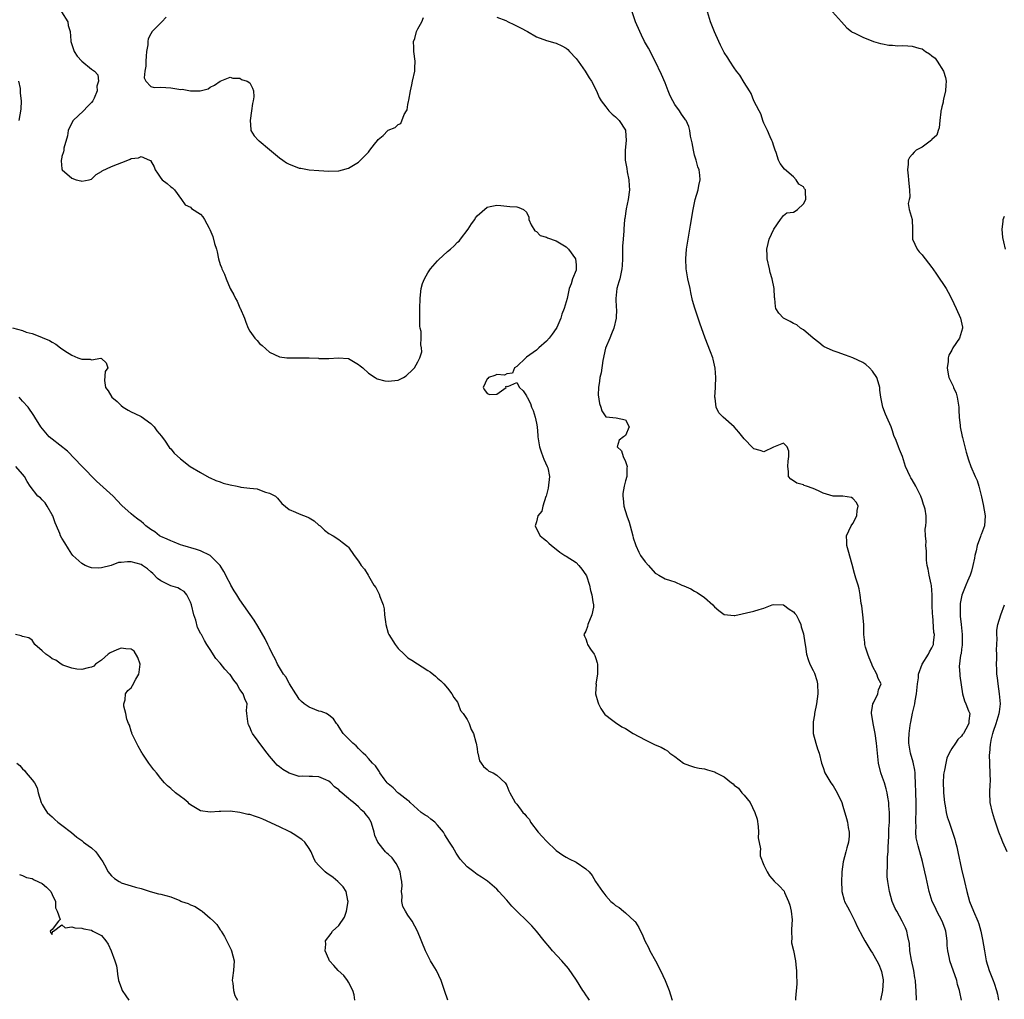
# Model space of a CAD drawing. Units: inches. Extents: x 2670693 to 2673000, y 1545000 to 1548000.
# Drawn here: x 2671764 to 2671964, y 1546671 to 1546869 of the extents above; entities that cross this region are included whole.
import ezdxf

# ---------------------------------------------------------------- set-up
doc = ezdxf.new("R2010")
doc.units = ezdxf.units.IN
doc.header["$MEASUREMENT"] = 0
doc.layers.add('LD26701545_2ft', color=253, linetype='Continuous')

msp = doc.modelspace()

# ---------------------------------------------------------------- linework, layer by layer
at = {"layer": 'LD26701545_2ft'}
for points, elevation in [([(2671772.88, 1546871), (2671774.17, 1546869), (2671774.27, 1546868.27), (2671774.66, 1546867), (2671774.83, 1546865.17), (2671774.83, 1546865), (2671775.49, 1546863), (2671776.05, 1546862.05), (2671777.02, 1546861.02), (2671779, 1546859.41), (2671779.59, 1546859), (2671780.24, 1546858.24), (2671780.43, 1546857), (2671780.06, 1546855.94), (2671780.12, 1546855), (2671779.52, 1546853.52), (2671779.26, 1546853), (2671779, 1546852.63), (2671778.17, 1546851.83), (2671777.39, 1546851), (2671775.27, 1546849), (2671775, 1546848.55), (2671774.28, 1546847), (2671774.1, 1546845.9), (2671773.41, 1546843.41), (2671773.36, 1546843), (2671773.34, 1546842.66), (2671773, 1546841.7), (2671772.89, 1546841.11), (2671772.85, 1546841), (2671772.84, 1546840.84), (2671773, 1546839.25), (2671773.05, 1546839), (2671775, 1546837.32), (2671775.88, 1546837), (2671776.79, 1546836.79), (2671777, 1546836.71), (2671778.5, 1546837), (2671779, 1546837.14), (2671779.9, 1546838.1), (2671781, 1546838.67), (2671781.17, 1546838.83), (2671783, 1546839.74), (2671786.36, 1546841), (2671786.81, 1546841.19), (2671787, 1546841.3), (2671788.51, 1546841.49), (2671789, 1546841.7), (2671790.71, 1546841), (2671790.89, 1546840.89), (2671791.64, 1546839.64), (2671791.84, 1546839), (2671792.35, 1546838.35), (2671793, 1546837.32), (2671793.31, 1546837), (2671794.29, 1546836.29), (2671795, 1546835.6), (2671795.39, 1546835.39), (2671795.77, 1546835), (2671797.17, 1546833), (2671797.94, 1546831.94), (2671799, 1546831.48), (2671799.23, 1546831.23), (2671801, 1546830.08), (2671801.49, 1546829.49), (2671801.85, 1546829), (2671802.79, 1546827.21), (2671802.95, 1546826.95), (2671803.56, 1546825.56), (2671803.89, 1546824.11), (2671804.28, 1546823), (2671804.43, 1546822.43), (2671804.7, 1546821), (2671805, 1546819.89), (2671805.25, 1546819.25), (2671805.33, 1546819), (2671805.91, 1546817.91), (2671806.22, 1546817), (2671807, 1546815.02), (2671807.77, 1546813.77), (2671808.12, 1546813), (2671808.44, 1546812.44), (2671809, 1546811.09), (2671809.04, 1546811.04), (2671809.95, 1546809), (2671810.21, 1546808.21), (2671810.7, 1546807), (2671811, 1546806.41), (2671812.03, 1546805), (2671812.49, 1546804.49), (2671813, 1546803.86), (2671813.48, 1546803.48), (2671815, 1546802.17), (2671817, 1546801.21), (2671818.53, 1546801), (2671818.96, 1546800.96), (2671823, 1546800.96), (2671824.89, 1546800.89), (2671825, 1546800.88), (2671826.88, 1546800.88), (2671827, 1546800.85), (2671828.97, 1546800.97), (2671830.88, 1546800.88), (2671831, 1546800.83), (2671833, 1546799.66), (2671833.36, 1546799.36), (2671833.9, 1546799), (2671835, 1546797.86), (2671836.38, 1546797), (2671836.77, 1546796.77), (2671838.35, 1546796.35), (2671839, 1546796.27), (2671839.69, 1546796.31), (2671841, 1546796.5), (2671842.08, 1546797), (2671842.64, 1546797.36), (2671843, 1546797.66), (2671843.68, 1546798.32), (2671844.3, 1546799), (2671845, 1546800.18), (2671845.41, 1546801), (2671845.78, 1546802.22), (2671845.77, 1546803), (2671845.6, 1546803.6), (2671845.67, 1546805), (2671845.65, 1546806.35), (2671845.49, 1546807), (2671845.41, 1546807.41), (2671845.41, 1546809), (2671845.42, 1546810.58), (2671845.4, 1546811), (2671845.45, 1546813), (2671845.6, 1546814.4), (2671845.69, 1546815), (2671845.97, 1546816.03), (2671846.32, 1546817), (2671847, 1546818.2), (2671847.54, 1546819), (2671849, 1546820.62), (2671849.19, 1546820.81), (2671851, 1546822.52), (2671851.61, 1546823), (2671852.32, 1546823.68), (2671853, 1546824.38), (2671853.37, 1546824.63), (2671853.66, 1546825), (2671855.15, 1546827), (2671855.87, 1546828.13), (2671856.51, 1546829), (2671856.69, 1546829.31), (2671857, 1546829.74), (2671859, 1546831.46), (2671859.61, 1546831.61), (2671861, 1546831.85), (2671861.81, 1546831.81), (2671863, 1546831.69), (2671863.61, 1546831.61), (2671865, 1546831.53), (2671865.42, 1546831.42), (2671866.37, 1546831), (2671867, 1546830.49), (2671867.44, 1546829.44), (2671867.44, 1546829), (2671867.93, 1546827.93), (2671868.69, 1546826.69), (2671869, 1546826.57), (2671869.77, 1546825.77), (2671871, 1546825.41), (2671871.25, 1546825.25), (2671873, 1546824.64), (2671875, 1546823.47), (2671875.47, 1546823), (2671876.86, 1546821), (2671877, 1546819.78), (2671877.06, 1546819), (2671877, 1546818.74), (2671876.32, 1546817), (2671876.02, 1546815.98), (2671875.59, 1546815), (2671875.2, 1546813), (2671874.63, 1546811), (2671874.14, 1546809.86), (2671873.93, 1546809), (2671873.11, 1546807.11), (2671873, 1546806.9), (2671872.2, 1546805.8), (2671871.58, 1546805), (2671871, 1546804.34), (2671869.49, 1546803), (2671869, 1546802.52), (2671867, 1546801.1), (2671866.82, 1546801), (2671865, 1546799.22), (2671864.52, 1546799), (2671864.12, 1546797.88), (2671863, 1546797.74), (2671862.51, 1546797.49), (2671861, 1546797.59), (2671860.58, 1546797.42), (2671859.27, 1546797), (2671859.17, 1546796.83), (2671859, 1546796.76), (2671858.21, 1546795), (2671858.49, 1546794.49), (2671859, 1546793.77), (2671859.59, 1546793.59), (2671861, 1546793.64), (2671862.88, 1546795), (2671862.79, 1546795.21), (2671863, 1546795.26), (2671863.2, 1546795.2), (2671865, 1546796), (2671865.57, 1546795), (2671866.34, 1546794.34), (2671867, 1546793.28), (2671867.08, 1546793.08), (2671867.09, 1546793), (2671867.77, 1546791.77), (2671867.96, 1546791), (2671868.31, 1546790.31), (2671868.71, 1546789), (2671869, 1546787.78), (2671869.14, 1546787), (2671869.29, 1546785.29), (2671869.3, 1546785), (2671869.6, 1546783), (2671869.95, 1546781.95), (2671870.31, 1546781), (2671870.47, 1546780.47), (2671871.19, 1546779), (2671871.27, 1546778.73), (2671871.63, 1546777), (2671871.35, 1546774.65), (2671870.97, 1546773.03), (2671870.92, 1546772.92), (2671870.3, 1546771), (2671870.06, 1546769.94), (2671869.27, 1546769), (2671869, 1546767.8), (2671868.72, 1546767), (2671868.79, 1546766.79), (2671869.75, 1546765), (2671870.42, 1546764.42), (2671871, 1546763.97), (2671871.48, 1546763.48), (2671872.01, 1546763), (2671873, 1546762.29), (2671873.7, 1546761.7), (2671874.75, 1546761), (2671875, 1546760.88), (2671877, 1546759.56), (2671877.55, 1546759), (2671878.2, 1546758.2), (2671879, 1546757.09), (2671879.1, 1546756.9), (2671879.72, 1546755), (2671879.9, 1546753.9), (2671880.22, 1546753), (2671880.38, 1546751.62), (2671880.55, 1546751), (2671880.55, 1546750.55), (2671880.21, 1546749), (2671879.42, 1546747), (2671879.35, 1546746.65), (2671879, 1546745.68), (2671878.61, 1546745), (2671878.69, 1546744.69), (2671879, 1546744.13), (2671879.25, 1546743.25), (2671879.34, 1546743), (2671879.95, 1546742.05), (2671880.68, 1546741), (2671880.78, 1546740.78), (2671881, 1546740.17), (2671881.28, 1546739.28), (2671881.34, 1546739), (2671881.32, 1546737.32), (2671881.35, 1546737), (2671881.04, 1546735.04), (2671881.05, 1546734.95), (2671880.97, 1546733), (2671881.4, 1546731.4), (2671881.54, 1546731), (2671882.03, 1546730.03), (2671882.84, 1546728.84), (2671883, 1546728.69), (2671884.17, 1546727.83), (2671885, 1546727.18), (2671886.29, 1546726.29), (2671887, 1546725.99), (2671888.57, 1546725), (2671891, 1546723.67), (2671892.34, 1546723), (2671893, 1546722.7), (2671894.23, 1546722.23), (2671895, 1546721.71), (2671895.49, 1546721.49), (2671896.01, 1546721), (2671897, 1546720.34), (2671898.75, 1546719), (2671899, 1546718.86), (2671900.38, 1546718.38), (2671901, 1546718.18), (2671901.93, 1546717.93), (2671903, 1546717.79), (2671903.6, 1546717.6), (2671905, 1546717.21), (2671905.15, 1546717.15), (2671905.38, 1546717), (2671907, 1546716.21), (2671908.45, 1546715), (2671908.78, 1546714.78), (2671909, 1546714.55), (2671909.88, 1546713.88), (2671910.51, 1546713), (2671911, 1546712.49), (2671912.21, 1546711), (2671913.17, 1546709), (2671913.62, 1546707.62), (2671913.85, 1546706.15), (2671913.94, 1546705), (2671913.88, 1546703.88), (2671914.34, 1546701.66), (2671914.24, 1546701), (2671914.24, 1546700.24), (2671915, 1546698.31), (2671915.67, 1546697), (2671916.15, 1546696.15), (2671917.08, 1546695.08), (2671918.12, 1546694.12), (2671919.09, 1546693.09), (2671919.17, 1546692.83), (2671919.98, 1546691), (2671920.23, 1546690.23), (2671920.53, 1546689), (2671920.71, 1546687.29), (2671920.72, 1546687), (2671920.65, 1546686.65), (2671920.57, 1546685), (2671920.63, 1546683.37), (2671920.57, 1546683), (2671920.6, 1546682.6), (2671921, 1546681.08), (2671921.39, 1546679), (2671921.51, 1546677.51), (2671921.63, 1546677), (2671921.63, 1546675.64), (2671921.69, 1546675), (2671921.67, 1546674.33), (2671921.42, 1546671.42), (2671921.41, 1546671)], 8484), ([(2671945.9, 1546671), (2671945.79, 1546673), (2671945.72, 1546673.72), (2671945.68, 1546675), (2671945.55, 1546675.55), (2671945.34, 1546677), (2671944.86, 1546679.14), (2671944.56, 1546681), (2671944.47, 1546682.47), (2671944.11, 1546683.89), (2671943.91, 1546685), (2671943.62, 1546685.62), (2671943, 1546687), (2671941.87, 1546689), (2671941.57, 1546689.57), (2671940.95, 1546691), (2671940.39, 1546693), (2671940.06, 1546695), (2671939.96, 1546695.96), (2671939.92, 1546697), (2671940.03, 1546697.97), (2671940, 1546699), (2671939.99, 1546699.99), (2671940.14, 1546701), (2671940.14, 1546702.14), (2671940.22, 1546703), (2671940.28, 1546704.28), (2671940.3, 1546705), (2671940.29, 1546705.71), (2671940.39, 1546707), (2671940.42, 1546708.42), (2671940.4, 1546709), (2671940.31, 1546710.31), (2671940.25, 1546711), (2671940.09, 1546712.09), (2671939.93, 1546713), (2671939.76, 1546713.76), (2671939.37, 1546715), (2671939, 1546716.1), (2671938.64, 1546717), (2671938.17, 1546719), (2671937.97, 1546721), (2671937.79, 1546723), (2671937.52, 1546725), (2671937.12, 1546727), (2671937, 1546727.88), (2671936.8, 1546729), (2671936.8, 1546729.2), (2671937, 1546730.52), (2671937.05, 1546730.95), (2671937.17, 1546731.17), (2671938.05, 1546733), (2671938.22, 1546733.78), (2671938.74, 1546735), (2671938.1, 1546736.1), (2671937.86, 1546737), (2671937, 1546738.57), (2671936.81, 1546739), (2671936.27, 1546740.27), (2671936, 1546741), (2671935.53, 1546742.47), (2671935.41, 1546743), (2671935.42, 1546743.42), (2671935.21, 1546745), (2671935.23, 1546745.23), (2671935.24, 1546747), (2671935.05, 1546749), (2671934.79, 1546750.79), (2671934.7, 1546751.3), (2671934.49, 1546753), (2671934.28, 1546754.28), (2671934.06, 1546755), (2671933.62, 1546756.38), (2671933.36, 1546757.36), (2671932.85, 1546759.15), (2671932.08, 1546762.08), (2671931.81, 1546763), (2671931.75, 1546763.75), (2671931.71, 1546765), (2671932.63, 1546767), (2671933, 1546767.46), (2671933.8, 1546769), (2671933.9, 1546770.1), (2671934.07, 1546771), (2671933.75, 1546771.75), (2671933, 1546772.56), (2671932.7, 1546772.7), (2671931, 1546772.98), (2671929, 1546773.03), (2671927, 1546773.63), (2671926.06, 1546774.06), (2671925, 1546774.58), (2671923.63, 1546775), (2671923.17, 1546775.17), (2671923, 1546775.27), (2671921.64, 1546775.64), (2671921, 1546776.13), (2671920.45, 1546776.45), (2671919.97, 1546777), (2671920, 1546778), (2671919.82, 1546779), (2671919.94, 1546780.06), (2671920.07, 1546781), (2671920.08, 1546782.08), (2671919.7, 1546783), (2671919, 1546783.74), (2671916.94, 1546782.94), (2671915, 1546781.94), (2671914.25, 1546782.25), (2671913, 1546782.59), (2671912.79, 1546782.79), (2671911, 1546784.6), (2671909.92, 1546785.92), (2671909, 1546787.01), (2671906.77, 1546789), (2671905.87, 1546789.87), (2671905.38, 1546791), (2671905.14, 1546792.86), (2671905.1, 1546793), (2671905.21, 1546795), (2671905.2, 1546795.2), (2671905.26, 1546797), (2671905.12, 1546798.88), (2671904.75, 1546800.75), (2671904.68, 1546801), (2671904.23, 1546802.23), (2671903.13, 1546805), (2671902.02, 1546808.02), (2671901.01, 1546811.01), (2671900.58, 1546812.58), (2671900.2, 1546814.2), (2671900.06, 1546815), (2671899.63, 1546817), (2671899.3, 1546819), (2671899.21, 1546821), (2671899.37, 1546823), (2671899.66, 1546825), (2671900.17, 1546827.83), (2671900.7, 1546831), (2671901.13, 1546833), (2671901.72, 1546835), (2671901.87, 1546835.87), (2671902.09, 1546837), (2671902.02, 1546837.98), (2671901.9, 1546839), (2671901.66, 1546839.66), (2671901.3, 1546841), (2671901, 1546841.99), (2671900.74, 1546843), (2671900.48, 1546844.48), (2671900.16, 1546845.84), (2671900, 1546847), (2671899.79, 1546847.79), (2671899.25, 1546849), (2671899.16, 1546849.16), (2671899, 1546849.36), (2671898.33, 1546850.33), (2671897.9, 1546851), (2671897, 1546852.26), (2671896.58, 1546853), (2671896.03, 1546854.03), (2671895.62, 1546855), (2671895, 1546856.62), (2671894.31, 1546858.31), (2671893.01, 1546861.01), (2671891.63, 1546863.63), (2671890.88, 1546865), (2671890.27, 1546866.27), (2671889.88, 1546867), (2671889.06, 1546869), (2671888.39, 1546871)], 8480), ([(2671954.96, 1546671), (2671954.62, 1546672.62), (2671954.57, 1546673), (2671954.2, 1546674.2), (2671954.02, 1546675), (2671952.62, 1546679), (2671952.55, 1546679.45), (2671952.2, 1546681), (2671952.09, 1546682.09), (2671952.07, 1546683), (2671951.94, 1546684.06), (2671951.79, 1546685), (2671951.59, 1546685.59), (2671951.04, 1546687), (2671949.97, 1546689), (2671949.69, 1546689.69), (2671949.05, 1546691), (2671948.43, 1546693), (2671947.82, 1546695.82), (2671947.58, 1546697), (2671947.07, 1546699.07), (2671946.21, 1546702.21), (2671945.83, 1546703.83), (2671945.74, 1546705), (2671945.8, 1546706.2), (2671945.74, 1546707), (2671945.74, 1546707.74), (2671945.82, 1546709), (2671945.82, 1546711), (2671945.73, 1546713), (2671945.67, 1546715), (2671945.59, 1546716.41), (2671945.58, 1546717), (2671945.52, 1546717.52), (2671945.19, 1546719.19), (2671944.65, 1546721), (2671944.32, 1546723), (2671944.3, 1546723.7), (2671944.37, 1546725), (2671944.62, 1546726.62), (2671944.65, 1546727), (2671944.7, 1546727.3), (2671945.08, 1546729.08), (2671945.52, 1546731), (2671945.6, 1546731.6), (2671945.89, 1546733), (2671946.08, 1546735), (2671946.27, 1546736.27), (2671946.29, 1546737), (2671947.01, 1546739), (2671948.28, 1546741), (2671948.53, 1546741.47), (2671949, 1546742.32), (2671949.31, 1546743), (2671949.33, 1546743.33), (2671949.49, 1546745), (2671949.41, 1546745.4), (2671949.16, 1546748.84), (2671949.12, 1546749.12), (2671949.07, 1546751), (2671949.04, 1546753.04), (2671948.91, 1546754.91), (2671948.83, 1546755.17), (2671948.45, 1546757), (2671948.21, 1546758.21), (2671948.03, 1546759), (2671947.92, 1546760.08), (2671947.87, 1546761), (2671947.88, 1546761.88), (2671947.78, 1546763), (2671947.8, 1546763.8), (2671947.67, 1546765), (2671947.66, 1546766.34), (2671947.75, 1546767), (2671947.81, 1546767.81), (2671947.83, 1546769), (2671947.6, 1546770.4), (2671947.46, 1546771), (2671947.3, 1546771.3), (2671947, 1546772.23), (2671946.72, 1546773), (2671945.71, 1546775), (2671945, 1546776.32), (2671944.72, 1546776.72), (2671944.57, 1546777), (2671943.66, 1546779), (2671943.02, 1546781.02), (2671942.46, 1546782.46), (2671942.22, 1546783), (2671941.76, 1546784.24), (2671941.3, 1546785.3), (2671941, 1546786.19), (2671940.76, 1546787), (2671939.89, 1546789), (2671939.6, 1546789.6), (2671939.05, 1546791), (2671938.64, 1546793), (2671938.48, 1546794.48), (2671938.44, 1546795), (2671938.13, 1546796.13), (2671937.87, 1546797), (2671937, 1546798.26), (2671936.34, 1546799), (2671935.61, 1546799.61), (2671935, 1546800.04), (2671933, 1546801.02), (2671931.52, 1546801.52), (2671929.84, 1546802.16), (2671929, 1546802.43), (2671927.7, 1546803), (2671927.23, 1546803.23), (2671927, 1546803.37), (2671926.11, 1546804.11), (2671925, 1546804.96), (2671923, 1546806.65), (2671922.42, 1546807), (2671921.66, 1546807.66), (2671921, 1546807.97), (2671920.34, 1546808.34), (2671918.99, 1546809), (2671918.06, 1546810.06), (2671917.44, 1546811), (2671917.36, 1546811.36), (2671917.2, 1546813), (2671917.17, 1546813.17), (2671917.11, 1546815), (2671916.7, 1546817), (2671916.28, 1546818.28), (2671916.11, 1546819), (2671915.7, 1546821), (2671915.69, 1546821.69), (2671915.63, 1546823), (2671915.85, 1546824.15), (2671916.06, 1546825), (2671917, 1546827.05), (2671918.39, 1546829), (2671919, 1546829.8), (2671919.67, 1546830.33), (2671921, 1546830.47), (2671921.3, 1546830.7), (2671921.79, 1546831), (2671923, 1546832.18), (2671923.47, 1546833), (2671923.39, 1546834.61), (2671923.39, 1546835), (2671923.21, 1546835.21), (2671923, 1546835.57), (2671922.1, 1546836.1), (2671921.55, 1546837), (2671921, 1546837.59), (2671919.16, 1546839.16), (2671918.29, 1546840.29), (2671917.99, 1546841), (2671917.48, 1546842.52), (2671917.28, 1546843), (2671917.22, 1546843.22), (2671917, 1546843.79), (2671916.72, 1546844.72), (2671916.62, 1546845), (2671916.28, 1546845.72), (2671915.72, 1546847), (2671915, 1546848.46), (2671914.84, 1546848.84), (2671914.36, 1546850.36), (2671914.05, 1546851), (2671912.99, 1546853), (2671912.45, 1546854.45), (2671912.08, 1546855), (2671911, 1546856.7), (2671910.16, 1546858.16), (2671909.44, 1546859), (2671909, 1546859.65), (2671908.14, 1546861), (2671907.72, 1546861.72), (2671907, 1546862.79), (2671906.25, 1546864.25), (2671905.88, 1546865), (2671904.98, 1546866.98), (2671904.22, 1546869), (2671903.58, 1546871)], 8478), ([(2671928.91, 1546871), (2671930.68, 1546869), (2671931.79, 1546867.79), (2671932.75, 1546867), (2671932.89, 1546866.89), (2671933.27, 1546866.73), (2671935, 1546865.87), (2671937.21, 1546865), (2671938.59, 1546864.59), (2671939, 1546864.55), (2671940.27, 1546864.27), (2671941, 1546864.23), (2671942.13, 1546864.13), (2671943, 1546864.16), (2671944.11, 1546864.11), (2671945, 1546864.09), (2671946.32, 1546863.68), (2671947, 1546863.51), (2671947.72, 1546863), (2671948.52, 1546862.52), (2671949, 1546862.09), (2671949.62, 1546861.62), (2671950.05, 1546861), (2671951.35, 1546859), (2671951.73, 1546857.73), (2671951.88, 1546857), (2671951.84, 1546856.16), (2671951.74, 1546855), (2671951.31, 1546853.31), (2671951.27, 1546853), (2671951.26, 1546852.74), (2671951, 1546851.75), (2671950.88, 1546851.12), (2671950.83, 1546851), (2671950.77, 1546850.77), (2671950.6, 1546849), (2671950.49, 1546847.51), (2671950.28, 1546847), (2671949.97, 1546846.03), (2671949, 1546845.17), (2671948.94, 1546845.06), (2671947, 1546843.62), (2671945.8, 1546843), (2671945.4, 1546842.6), (2671945, 1546842.12), (2671944.48, 1546841.52), (2671944.17, 1546841), (2671944.17, 1546840.17), (2671944.05, 1546839), (2671944.18, 1546837.82), (2671944.29, 1546837), (2671944.3, 1546836.3), (2671944.45, 1546835), (2671944.51, 1546833.49), (2671944.36, 1546833), (2671944.19, 1546832.19), (2671944.42, 1546831), (2671945.01, 1546829.01), (2671945.04, 1546827), (2671945.1, 1546825), (2671945.98, 1546823), (2671946.44, 1546822.44), (2671947, 1546821.83), (2671947.37, 1546821.37), (2671947.63, 1546821), (2671949, 1546819.28), (2671949.17, 1546819), (2671949.93, 1546817.93), (2671951.85, 1546815), (2671952.25, 1546814.25), (2671952.97, 1546813), (2671953.92, 1546811), (2671954.79, 1546809), (2671955.18, 1546807.18), (2671955.2, 1546807), (2671955, 1546806.31), (2671954.57, 1546805), (2671953.22, 1546803), (2671953, 1546802.55), (2671952.44, 1546801.56), (2671952.31, 1546801), (2671952.26, 1546800.26), (2671952.08, 1546799), (2671952.29, 1546797.71), (2671952.44, 1546797), (2671953.27, 1546795.27), (2671953.34, 1546795), (2671953.87, 1546793.87), (2671954.09, 1546793), (2671954.24, 1546792.24), (2671954.41, 1546791), (2671954.42, 1546790.42), (2671954.54, 1546789), (2671954.72, 1546787.28), (2671954.74, 1546787), (2671955.09, 1546785.09), (2671955.15, 1546784.85), (2671955.93, 1546781.93), (2671956.37, 1546780.37), (2671956.89, 1546779), (2671957.76, 1546777), (2671958.15, 1546776.15), (2671958.48, 1546775), (2671959, 1546772.87), (2671959.34, 1546771.34), (2671959.79, 1546769), (2671959.63, 1546767), (2671959, 1546765.36), (2671958.89, 1546765.11), (2671958.82, 1546764.82), (2671958.13, 1546763), (2671957.92, 1546761.92), (2671957.68, 1546761), (2671957.58, 1546760.42), (2671957.28, 1546759), (2671957, 1546757.85), (2671956.72, 1546757), (2671956.22, 1546755.78), (2671955.87, 1546755), (2671955.03, 1546752.97), (2671954.73, 1546751.27), (2671954.71, 1546751), (2671954.73, 1546750.73), (2671954.69, 1546749), (2671954.74, 1546748.74), (2671954.9, 1546747), (2671955.12, 1546745), (2671955.12, 1546743.12), (2671955.14, 1546742.86), (2671955, 1546742.02), (2671954.89, 1546741.11), (2671954.81, 1546740.81), (2671954.54, 1546738.54), (2671954.63, 1546737), (2671954.63, 1546736.63), (2671955.17, 1546733), (2671955.61, 1546731.61), (2671955.87, 1546731), (2671956.43, 1546729.57), (2671956.64, 1546729), (2671956.49, 1546727.51), (2671956.46, 1546727), (2671955.88, 1546725.88), (2671955.37, 1546725), (2671955.21, 1546724.79), (2671955, 1546724.43), (2671954.25, 1546723.75), (2671953.74, 1546723), (2671953, 1546721.95), (2671952.47, 1546721), (2671952.02, 1546719.99), (2671951.78, 1546719), (2671951.57, 1546717.57), (2671951.43, 1546717), (2671951.37, 1546716.63), (2671951.29, 1546715), (2671951.33, 1546713.33), (2671951.32, 1546713), (2671951.51, 1546711), (2671951.66, 1546710.34), (2671951.88, 1546709), (2671952.11, 1546708.11), (2671952.47, 1546707), (2671953.17, 1546705), (2671953.61, 1546703.61), (2671953.78, 1546703), (2671954.02, 1546702.02), (2671954.25, 1546701), (2671955, 1546697.5), (2671955.57, 1546695), (2671956.04, 1546693), (2671956.62, 1546691), (2671957.4, 1546689), (2671958.26, 1546687), (2671958.46, 1546686.46), (2671958.91, 1546685), (2671959.26, 1546683.26), (2671959.61, 1546681), (2671959.97, 1546679), (2671960.55, 1546677), (2671961.37, 1546675), (2671961.56, 1546674.44), (2671962.09, 1546673), (2671962.25, 1546672.25), (2671962.44, 1546671)], 8476), ([(2671794.07, 1546869.93), (2671793.19, 1546869), (2671793, 1546868.76), (2671791.23, 1546867), (2671791, 1546866.58), (2671790.47, 1546865.53), (2671790.36, 1546865), (2671790.35, 1546864.35), (2671790.11, 1546863), (2671790.06, 1546862.06), (2671789.97, 1546861), (2671789.97, 1546860.03), (2671789.78, 1546859), (2671789.65, 1546857.65), (2671789.95, 1546857), (2671791, 1546855.93), (2671791.69, 1546855.69), (2671793, 1546855.73), (2671795, 1546855.6), (2671796.67, 1546855.33), (2671797, 1546855.32), (2671797.35, 1546855.35), (2671799, 1546855.01), (2671800.99, 1546855.01), (2671802.57, 1546855.43), (2671803, 1546855.73), (2671803.85, 1546856.15), (2671805, 1546856.99), (2671807, 1546857.79), (2671807.58, 1546857.58), (2671809, 1546857.57), (2671809.34, 1546857.34), (2671810.44, 1546857), (2671811, 1546856.61), (2671811.54, 1546855.54), (2671811.73, 1546855), (2671811.82, 1546853.82), (2671811.69, 1546853), (2671811.56, 1546852.44), (2671811.38, 1546851), (2671811.05, 1546849), (2671811.19, 1546847.19), (2671811.24, 1546847), (2671811.92, 1546845.92), (2671812.77, 1546845), (2671812.89, 1546844.89), (2671815, 1546843.15), (2671817, 1546841.46), (2671817.69, 1546841), (2671818.44, 1546840.44), (2671819, 1546840.17), (2671819.82, 1546839.82), (2671821, 1546839.4), (2671821.36, 1546839.36), (2671823, 1546839.03), (2671825, 1546838.88), (2671827, 1546838.76), (2671829, 1546838.83), (2671829.74, 1546839), (2671831, 1546839.35), (2671833, 1546840.61), (2671833.41, 1546841), (2671835, 1546842.6), (2671835.32, 1546843), (2671836.2, 1546844.2), (2671836.81, 1546845), (2671837, 1546845.19), (2671838, 1546846), (2671838.96, 1546847), (2671839, 1546847.03), (2671840.41, 1546847.59), (2671841, 1546848.23), (2671841.58, 1546848.42), (2671842.25, 1546850.25), (2671842.72, 1546851), (2671842.81, 1546851.19), (2671843, 1546852.28), (2671843.14, 1546852.86), (2671843.15, 1546853.15), (2671843.49, 1546855), (2671843.79, 1546856.21), (2671843.94, 1546857), (2671844.4, 1546859), (2671844.41, 1546859.59), (2671844.49, 1546861), (2671844.22, 1546863), (2671844.22, 1546863.78), (2671844.15, 1546865), (2671844.37, 1546865.63), (2671844.74, 1546867), (2671845, 1546867.55), (2671845.83, 1546869), (2671846.16, 1546869.84)], 8482), ([(2671861, 1546869.95), (2671862.77, 1546869.24), (2671863.3, 1546869), (2671864.44, 1546868.44), (2671865.76, 1546867.76), (2671867.16, 1546867), (2671869, 1546865.97), (2671871, 1546865.22), (2671872.72, 1546864.72), (2671873, 1546864.68), (2671874.1, 1546864.1), (2671875, 1546863.67), (2671875.35, 1546863.35), (2671875.69, 1546863), (2671877, 1546861.58), (2671877.43, 1546861), (2671878.84, 1546859), (2671879.67, 1546857.67), (2671880.12, 1546857), (2671881.12, 1546855), (2671881.66, 1546853.66), (2671882.1, 1546853), (2671883, 1546851.78), (2671883.67, 1546851), (2671884.33, 1546850.33), (2671885, 1546849.78), (2671885.36, 1546849.36), (2671885.72, 1546849), (2671887, 1546847.05), (2671887.03, 1546846.97), (2671887.15, 1546845), (2671886.92, 1546843), (2671886.95, 1546841), (2671887.28, 1546839.28), (2671887.35, 1546838.65), (2671887.69, 1546837), (2671887.78, 1546835.78), (2671887.8, 1546835), (2671887.57, 1546833), (2671887.17, 1546831.17), (2671886.84, 1546829.16), (2671886.79, 1546829), (2671886.65, 1546827), (2671886.67, 1546826.67), (2671886.53, 1546825), (2671886.39, 1546823.61), (2671886.37, 1546821), (2671886.34, 1546819.66), (2671886.29, 1546819), (2671885.83, 1546817), (2671885.63, 1546816.37), (2671885.27, 1546815), (2671885.06, 1546813), (2671885.13, 1546811.13), (2671885.17, 1546810.83), (2671885.14, 1546809), (2671884.68, 1546807), (2671884.18, 1546805.82), (2671883.81, 1546805), (2671882.97, 1546802.97), (2671882.45, 1546800.45), (2671882.06, 1546797.94), (2671881.83, 1546797), (2671881.76, 1546796.24), (2671881.53, 1546795), (2671881.49, 1546793.49), (2671881.72, 1546791.72), (2671882.04, 1546791), (2671882.25, 1546790.25), (2671883, 1546789.08), (2671883.04, 1546789.04), (2671883.79, 1546789), (2671885.15, 1546788.85), (2671887, 1546788.46), (2671887.75, 1546787), (2671887, 1546785.27), (2671886.62, 1546785), (2671885.7, 1546784.3), (2671885.35, 1546783), (2671886.18, 1546782.18), (2671886.52, 1546781), (2671887, 1546780.02), (2671887.34, 1546779), (2671887.27, 1546778.73), (2671887.25, 1546777), (2671887, 1546776.12), (2671886.74, 1546775), (2671886.47, 1546773.53), (2671886.44, 1546773), (2671886.53, 1546772.53), (2671886.65, 1546771), (2671887.26, 1546769), (2671887.75, 1546767.75), (2671887.94, 1546767), (2671888.52, 1546765), (2671888.58, 1546764.58), (2671889, 1546763.2), (2671889.07, 1546763), (2671889.68, 1546761.68), (2671890.06, 1546761), (2671891, 1546759.69), (2671891.67, 1546759), (2671893, 1546757.45), (2671893.3, 1546757.3), (2671893.77, 1546757), (2671895, 1546756.29), (2671896.09, 1546755.91), (2671897, 1546755.63), (2671898.4, 1546755), (2671898.84, 1546754.84), (2671900.23, 1546754.23), (2671901, 1546753.8), (2671901.53, 1546753.53), (2671903, 1546752.49), (2671904.66, 1546751), (2671905, 1546750.6), (2671905.88, 1546749.88), (2671907, 1546749.03), (2671909, 1546748.86), (2671909.14, 1546748.86), (2671913, 1546749.74), (2671914.06, 1546750.06), (2671915, 1546750.33), (2671916.69, 1546751), (2671917, 1546751.09), (2671919, 1546751.02), (2671920.13, 1546750.13), (2671921, 1546749.59), (2671921.28, 1546749.28), (2671921.55, 1546749), (2671922.1, 1546747.9), (2671922.48, 1546747), (2671922.56, 1546746.56), (2671923, 1546745.15), (2671923.29, 1546743.29), (2671923.42, 1546742.58), (2671923.65, 1546741), (2671923.95, 1546739.95), (2671924.28, 1546739), (2671925, 1546737.73), (2671925.21, 1546737.21), (2671925.69, 1546735.69), (2671925.84, 1546735), (2671925.92, 1546733), (2671925.64, 1546731), (2671925.24, 1546729), (2671925.22, 1546728.78), (2671925, 1546727.32), (2671924.94, 1546727), (2671924.98, 1546725), (2671925.5, 1546723), (2671925.84, 1546721.84), (2671926.19, 1546721), (2671926.68, 1546719), (2671927, 1546718.11), (2671927.34, 1546717), (2671928.58, 1546715), (2671929, 1546714.4), (2671929.86, 1546713), (2671930.76, 1546711), (2671931, 1546710.26), (2671931.74, 1546707.74), (2671931.91, 1546707), (2671932.04, 1546705.96), (2671932.24, 1546705), (2671932.23, 1546704.23), (2671932.09, 1546703), (2671931.81, 1546701.81), (2671931.57, 1546701), (2671931.06, 1546699), (2671930.8, 1546697), (2671930.77, 1546696.77), (2671930.71, 1546695), (2671930.8, 1546693.2), (2671930.79, 1546693), (2671931.23, 1546691.23), (2671931.31, 1546691), (2671931.9, 1546689.9), (2671932.36, 1546689), (2671933, 1546687.82), (2671933.41, 1546687), (2671933.9, 1546685.9), (2671935, 1546683.76), (2671935.42, 1546683), (2671936.02, 1546682.02), (2671936.66, 1546681), (2671937, 1546680.53), (2671937.82, 1546679), (2671938.25, 1546678.25), (2671938.75, 1546677), (2671938.81, 1546676.81), (2671939.12, 1546675.12), (2671939.13, 1546675), (2671938.99, 1546673), (2671938.59, 1546671)], 8482), ([(2671764.22, 1546857), (2671764.52, 1546855.48), (2671764.57, 1546855), (2671764.54, 1546854.54), (2671764.78, 1546853), (2671764.69, 1546851.31), (2671764.29, 1546849)], 8486), ([(2671963.87, 1546823), (2671963.52, 1546824.48), (2671963.36, 1546825.36), (2671963.23, 1546827), (2671963.41, 1546828.59), (2671963.43, 1546829), (2671963.66, 1546829.66)], 8474), ([(2671763, 1546807.04), (2671765, 1546806.54), (2671765.79, 1546806.21), (2671767, 1546805.92), (2671768.85, 1546805.15), (2671769, 1546805.11), (2671770.5, 1546804.5), (2671771, 1546804.14), (2671771.78, 1546803.78), (2671772.69, 1546803), (2671773.6, 1546802.4), (2671775, 1546801.52), (2671776.2, 1546801), (2671776.82, 1546800.82), (2671777, 1546800.72), (2671778.7, 1546800.7), (2671779, 1546800.59), (2671780.9, 1546800.9), (2671781, 1546800.86), (2671781.98, 1546799.98), (2671782.27, 1546799), (2671781.76, 1546798.24), (2671781.58, 1546796.42), (2671781.78, 1546795), (2671782.33, 1546794.33), (2671783.11, 1546793), (2671784.16, 1546792.16), (2671785, 1546791.34), (2671785.42, 1546791), (2671786.4, 1546790.4), (2671787, 1546790.07), (2671787.73, 1546789.73), (2671789, 1546789.11), (2671791, 1546787.67), (2671791.69, 1546787), (2671792.22, 1546786.22), (2671793.13, 1546785.13), (2671793.87, 1546784.13), (2671794.65, 1546783), (2671794.78, 1546782.78), (2671795, 1546782.59), (2671795.73, 1546781.73), (2671797, 1546780.57), (2671798.93, 1546779), (2671801, 1546777.79), (2671802.79, 1546776.79), (2671803, 1546776.72), (2671804.14, 1546776.14), (2671805, 1546775.9), (2671805.65, 1546775.65), (2671807, 1546775.31), (2671808.42, 1546775), (2671809, 1546774.89), (2671809.16, 1546774.84), (2671811, 1546774.61), (2671812.5, 1546774.5), (2671813, 1546774.26), (2671814.19, 1546773.81), (2671815, 1546773.63), (2671816.19, 1546773), (2671816.59, 1546772.59), (2671817.5, 1546771.5), (2671819, 1546770.27), (2671820.25, 1546769.75), (2671821, 1546769.4), (2671822.77, 1546768.77), (2671823, 1546768.62), (2671824.01, 1546768.01), (2671825, 1546767.16), (2671825.22, 1546767), (2671826.15, 1546766.15), (2671827, 1546765.44), (2671827.9, 1546765), (2671829, 1546764.26), (2671829.7, 1546763.7), (2671830.84, 1546762.84), (2671831, 1546762.67), (2671832.12, 1546761), (2671833, 1546759.83), (2671833.51, 1546759), (2671834.22, 1546758.22), (2671834.92, 1546757), (2671835, 1546756.91), (2671836.09, 1546755), (2671836.51, 1546754.51), (2671837.16, 1546753.16), (2671837.3, 1546752.7), (2671837.96, 1546751), (2671838.17, 1546750.17), (2671838.28, 1546749), (2671838.44, 1546747.56), (2671838.53, 1546747), (2671839, 1546745.3), (2671839.12, 1546745), (2671840.41, 1546743), (2671841, 1546742.17), (2671842.25, 1546741), (2671842.62, 1546740.62), (2671843, 1546740.29), (2671843.78, 1546739.78), (2671847, 1546737.74), (2671847.46, 1546737.46), (2671848.58, 1546736.58), (2671849, 1546736.14), (2671849.63, 1546735.63), (2671850.23, 1546735), (2671851, 1546734.13), (2671851.88, 1546733), (2671852.28, 1546732.28), (2671853, 1546731.3), (2671853.15, 1546731), (2671853.66, 1546729.66), (2671854.17, 1546729), (2671855, 1546727.82), (2671855.24, 1546727.24), (2671855.39, 1546727), (2671855.79, 1546725.79), (2671856.23, 1546725), (2671856.76, 1546723.24), (2671856.82, 1546723), (2671857, 1546721.92), (2671857.1, 1546721.1), (2671857.13, 1546721), (2671857.46, 1546719.46), (2671857.81, 1546719), (2671858.3, 1546718.3), (2671859, 1546717.68), (2671859.38, 1546717.38), (2671860.27, 1546717), (2671861, 1546716.54), (2671862.68, 1546715), (2671862.82, 1546714.82), (2671863, 1546714.47), (2671863.39, 1546713.39), (2671863.61, 1546713), (2671864.28, 1546711.72), (2671864.68, 1546711), (2671865, 1546710.67), (2671866.24, 1546709), (2671866.66, 1546708.66), (2671867, 1546708.18), (2671867.56, 1546707.56), (2671867.81, 1546707), (2671869.32, 1546705), (2671870.16, 1546704.16), (2671871, 1546703.18), (2671873, 1546701.31), (2671874.36, 1546700.36), (2671875, 1546699.95), (2671875.63, 1546699.63), (2671877, 1546698.97), (2671879, 1546697.61), (2671879.63, 1546697), (2671880.24, 1546696.24), (2671880.97, 1546695), (2671882.34, 1546693), (2671882.64, 1546692.64), (2671883, 1546692.12), (2671884.05, 1546691), (2671884.58, 1546690.58), (2671885, 1546690.16), (2671885.76, 1546689.76), (2671886.57, 1546689), (2671887, 1546688.69), (2671888.86, 1546687), (2671888.93, 1546686.93), (2671889, 1546686.79), (2671889.73, 1546685.73), (2671890.02, 1546685), (2671890.36, 1546684.36), (2671890.92, 1546683), (2671891.65, 1546681.65), (2671891.96, 1546681), (2671893.08, 1546679), (2671894.09, 1546677), (2671895.01, 1546675.01), (2671895.85, 1546673), (2671896.08, 1546672.08), (2671896.43, 1546671)], 8486), ([(2671879.72, 1546671), (2671879.45, 1546671.45), (2671879, 1546672.11), (2671878.62, 1546672.62), (2671878.4, 1546673), (2671877.08, 1546675.08), (2671875.45, 1546677.45), (2671874.13, 1546679), (2671872.27, 1546681), (2671871.68, 1546681.68), (2671870.56, 1546683), (2671868.99, 1546684.99), (2671868.07, 1546686.07), (2671867.14, 1546687), (2671865.03, 1546689.03), (2671864.04, 1546690.04), (2671863, 1546691.28), (2671861.37, 1546693), (2671861, 1546693.44), (2671859.09, 1546695.09), (2671857.91, 1546695.91), (2671857, 1546696.46), (2671856.33, 1546697), (2671855, 1546698), (2671853.56, 1546699.56), (2671853, 1546700.34), (2671852.73, 1546700.73), (2671852.05, 1546701.95), (2671851.43, 1546703), (2671850.49, 1546704.49), (2671850.2, 1546705), (2671849, 1546706.41), (2671848.41, 1546707), (2671847.65, 1546707.65), (2671847, 1546708.15), (2671846.47, 1546708.47), (2671845.69, 1546709), (2671843.45, 1546711), (2671843.25, 1546711.25), (2671843, 1546711.39), (2671841.15, 1546712.85), (2671840.98, 1546713), (2671839.98, 1546713.98), (2671839, 1546714.8), (2671838.81, 1546715), (2671838.22, 1546715.78), (2671837.34, 1546717), (2671837.21, 1546717.21), (2671836.4, 1546718.4), (2671835.81, 1546719), (2671835, 1546719.92), (2671834.5, 1546720.5), (2671833.95, 1546721), (2671833.49, 1546721.49), (2671833, 1546721.95), (2671832.49, 1546722.49), (2671831.84, 1546723), (2671831, 1546723.88), (2671829.89, 1546725), (2671828.77, 1546726.77), (2671828.56, 1546727), (2671827.95, 1546727.95), (2671827, 1546728.7), (2671826.49, 1546729), (2671825.45, 1546729.45), (2671825, 1546729.52), (2671824.18, 1546729.82), (2671823, 1546730.32), (2671822.01, 1546731), (2671821.47, 1546731.47), (2671821, 1546731.95), (2671820.58, 1546732.58), (2671820.34, 1546733), (2671819.05, 1546735.05), (2671819, 1546735.11), (2671818.35, 1546736.35), (2671817.84, 1546737), (2671816.59, 1546739), (2671816.11, 1546740.11), (2671815.61, 1546741), (2671815, 1546742.3), (2671814.64, 1546743), (2671814.11, 1546744.11), (2671812.66, 1546746.66), (2671811.88, 1546747.88), (2671809, 1546752.02), (2671808.38, 1546753), (2671807.81, 1546753.81), (2671807.19, 1546755), (2671807, 1546755.31), (2671806.4, 1546756.4), (2671806.15, 1546757), (2671805.74, 1546757.74), (2671804.98, 1546758.98), (2671803.01, 1546761), (2671801, 1546761.94), (2671800.19, 1546762.19), (2671797.44, 1546763), (2671797, 1546763.16), (2671795.7, 1546763.7), (2671795, 1546763.93), (2671794.29, 1546764.29), (2671793, 1546764.83), (2671792.71, 1546765), (2671791.77, 1546765.77), (2671791, 1546766.27), (2671789.99, 1546767), (2671789.49, 1546767.49), (2671789, 1546767.85), (2671788.36, 1546768.36), (2671787.47, 1546769), (2671787, 1546769.4), (2671785.14, 1546771.14), (2671784.14, 1546772.14), (2671783.34, 1546773), (2671780.02, 1546776.02), (2671777, 1546779.06), (2671774.11, 1546782.11), (2671771, 1546784.56), (2671770.43, 1546785), (2671768.73, 1546787), (2671767.51, 1546789), (2671767.29, 1546789.29), (2671766.14, 1546791), (2671765, 1546792.19), (2671764.33, 1546793)], 8488), ([(2671851.06, 1546671), (2671850.42, 1546673), (2671849.71, 1546675), (2671848.75, 1546677), (2671848.09, 1546678.09), (2671847.57, 1546679), (2671847, 1546680.05), (2671846.52, 1546681), (2671844.96, 1546685), (2671843.83, 1546687), (2671843, 1546688.18), (2671842.5, 1546689), (2671841.98, 1546689.98), (2671841.75, 1546691), (2671841.85, 1546692.15), (2671841.68, 1546693), (2671841.85, 1546694.15), (2671841.76, 1546695), (2671841.62, 1546695.62), (2671841.45, 1546697), (2671841, 1546697.94), (2671840.64, 1546698.64), (2671839.79, 1546699.79), (2671839, 1546700.58), (2671838.75, 1546700.75), (2671838.47, 1546701), (2671836.89, 1546703), (2671836.3, 1546704.3), (2671836.17, 1546705), (2671835.84, 1546706.16), (2671835.55, 1546707), (2671835, 1546707.95), (2671834.53, 1546708.53), (2671834.21, 1546709), (2671833.56, 1546709.56), (2671833, 1546710.14), (2671832, 1546711), (2671831.42, 1546711.42), (2671831, 1546711.83), (2671829.27, 1546713.27), (2671829, 1546713.58), (2671828.16, 1546714.16), (2671827.39, 1546715), (2671827, 1546715.33), (2671826.38, 1546715.62), (2671825, 1546716.2), (2671823.7, 1546716.3), (2671823, 1546716.29), (2671821.64, 1546716.36), (2671821, 1546716.3), (2671819, 1546716.95), (2671817.69, 1546717.69), (2671817, 1546718.22), (2671816.57, 1546718.57), (2671816.18, 1546719), (2671815, 1546720.39), (2671814.54, 1546721), (2671813.84, 1546721.84), (2671811.54, 1546725), (2671811.36, 1546725.36), (2671811, 1546726.26), (2671810.75, 1546726.75), (2671810.66, 1546727), (2671810.58, 1546727.42), (2671810.41, 1546729), (2671810.35, 1546729.65), (2671810.45, 1546731), (2671810.01, 1546732.01), (2671809.69, 1546733), (2671809, 1546733.91), (2671808.35, 1546735), (2671807.75, 1546735.75), (2671807, 1546736.88), (2671806.9, 1546737), (2671805.98, 1546737.98), (2671805, 1546739.19), (2671804.16, 1546740.16), (2671803, 1546741.94), (2671802.34, 1546743), (2671801.81, 1546743.81), (2671801.21, 1546745), (2671801.12, 1546745.12), (2671800.43, 1546746.43), (2671800.06, 1546747.94), (2671799.69, 1546749), (2671799.19, 1546751), (2671799, 1546751.56), (2671798.29, 1546753), (2671797.74, 1546753.74), (2671797, 1546754.08), (2671796.44, 1546754.44), (2671795, 1546754.84), (2671794.89, 1546754.89), (2671793, 1546755.84), (2671792.36, 1546756.36), (2671791.37, 1546757.37), (2671791, 1546757.66), (2671790.32, 1546758.32), (2671789.32, 1546759), (2671789, 1546759.2), (2671787, 1546759.73), (2671786.27, 1546759.73), (2671785, 1546759.57), (2671784.45, 1546759.55), (2671782.98, 1546758.98), (2671781, 1546758.47), (2671780.4, 1546758.4), (2671779, 1546758.51), (2671778.61, 1546758.61), (2671777.67, 1546759), (2671777, 1546759.35), (2671775.21, 1546761), (2671775, 1546761.25), (2671774.32, 1546762.32), (2671773.57, 1546763.57), (2671773, 1546764.47), (2671772.73, 1546765), (2671772.56, 1546765.44), (2671771.88, 1546767), (2671771.63, 1546767.63), (2671771.13, 1546769), (2671771, 1546769.25), (2671769.99, 1546771), (2671769.62, 1546771.62), (2671769, 1546772.27), (2671768.63, 1546772.63), (2671768.11, 1546773), (2671766.54, 1546775), (2671765.97, 1546775.97), (2671765.4, 1546777), (2671765, 1546777.43), (2671763.69, 1546779)], 8490), ([(2671964.24, 1546701), (2671963.35, 1546703), (2671963, 1546703.89), (2671962.64, 1546704.64), (2671962.5, 1546705), (2671961.63, 1546707.63), (2671961.22, 1546709), (2671960.8, 1546711), (2671960.72, 1546713), (2671960.79, 1546714.79), (2671960.83, 1546715.17), (2671960.8, 1546717), (2671960.68, 1546718.68), (2671960.71, 1546719), (2671960.66, 1546720.66), (2671960.71, 1546721), (2671960.83, 1546722.83), (2671960.9, 1546723.1), (2671961, 1546723.61), (2671961.28, 1546724.72), (2671961.31, 1546725), (2671961.46, 1546725.46), (2671962, 1546727), (2671962.62, 1546729), (2671962.65, 1546729.35), (2671962.86, 1546731), (2671962.69, 1546733), (2671962.37, 1546735), (2671962.24, 1546736.24), (2671962.14, 1546737), (2671962.1, 1546737.9), (2671962.09, 1546739), (2671962.16, 1546740.16), (2671962.15, 1546741), (2671962.08, 1546741.92), (2671962.16, 1546743), (2671962.22, 1546744.22), (2671962.11, 1546745), (2671962.11, 1546745.89), (2671962.3, 1546747), (2671962.96, 1546749), (2671963.67, 1546751)], 8474), ([(2671832.25, 1546671), (2671832.09, 1546672.09), (2671831.83, 1546673), (2671831, 1546674.66), (2671830.78, 1546675), (2671830.01, 1546676.01), (2671828.91, 1546677), (2671828.03, 1546678.03), (2671827.15, 1546679), (2671827, 1546679.3), (2671826.27, 1546681), (2671826.37, 1546682.37), (2671826.31, 1546683), (2671827.47, 1546684.53), (2671827.75, 1546685), (2671829, 1546686.12), (2671830.16, 1546687.84), (2671830.58, 1546689), (2671830.89, 1546691), (2671830.85, 1546691.15), (2671830.48, 1546693), (2671829.92, 1546693.92), (2671828.83, 1546695), (2671827.84, 1546695.84), (2671827, 1546696.46), (2671826.67, 1546696.67), (2671826.22, 1546697), (2671825, 1546698.24), (2671824.31, 1546699), (2671823.89, 1546699.89), (2671823.41, 1546701), (2671823, 1546701.7), (2671822.16, 1546703), (2671821.55, 1546703.55), (2671821, 1546703.87), (2671820.35, 1546704.35), (2671819.26, 1546705), (2671819, 1546705.13), (2671817, 1546706.11), (2671813.65, 1546707.65), (2671813, 1546707.94), (2671812.18, 1546708.18), (2671811, 1546708.6), (2671810.6, 1546708.6), (2671808.98, 1546709.02), (2671807, 1546709.27), (2671805.17, 1546709.17), (2671804.82, 1546709.18), (2671803, 1546709.04), (2671801, 1546709.33), (2671800.05, 1546709.95), (2671799, 1546710.55), (2671798.76, 1546710.76), (2671798.55, 1546711), (2671797.71, 1546711.71), (2671797, 1546712.22), (2671795.99, 1546713), (2671795, 1546713.85), (2671794.37, 1546714.37), (2671793.72, 1546715), (2671793, 1546715.86), (2671792.13, 1546717), (2671791.62, 1546717.62), (2671791, 1546718.4), (2671790.61, 1546719), (2671789.25, 1546721), (2671789.16, 1546721.16), (2671789, 1546721.36), (2671788.42, 1546722.42), (2671787.16, 1546725), (2671787.13, 1546725.13), (2671787, 1546725.45), (2671786.67, 1546726.67), (2671786.47, 1546727), (2671786.11, 1546727.89), (2671785.91, 1546729), (2671785.49, 1546730.51), (2671785.51, 1546731), (2671785.76, 1546731.76), (2671785.83, 1546733), (2671786.34, 1546733.66), (2671787, 1546734.21), (2671787.3, 1546734.7), (2671787.95, 1546735.95), (2671788.58, 1546737), (2671788.64, 1546737.36), (2671788.8, 1546739), (2671788.36, 1546740.36), (2671787.64, 1546741.64), (2671787, 1546742.06), (2671785.9, 1546742.1), (2671785, 1546742.25), (2671784.1, 1546741.9), (2671782.73, 1546741.27), (2671782.32, 1546741), (2671781, 1546739.78), (2671779.81, 1546739), (2671779.42, 1546738.58), (2671779, 1546738.38), (2671778.28, 1546738.28), (2671777, 1546737.94), (2671776.02, 1546737.98), (2671775, 1546738.18), (2671773.21, 1546738.79), (2671772.83, 1546739), (2671771.78, 1546739.78), (2671771, 1546740.08), (2671770.52, 1546740.52), (2671769.73, 1546741), (2671769, 1546741.71), (2671767.53, 1546743), (2671767.32, 1546743.32), (2671767, 1546743.83), (2671766.31, 1546744.31), (2671765, 1546744.62), (2671764.76, 1546744.76), (2671763.6, 1546745)], 8492), ([(2671763.89, 1546719), (2671764.49, 1546718.49), (2671765, 1546717.81), (2671765.46, 1546717.46), (2671765.77, 1546717), (2671767, 1546715.62), (2671767.45, 1546715), (2671768, 1546714), (2671768.22, 1546713), (2671768.81, 1546711), (2671769, 1546710.63), (2671769.6, 1546709.6), (2671770, 1546709), (2671770.54, 1546708.54), (2671771, 1546708.1), (2671771.59, 1546707.59), (2671772.15, 1546707), (2671773, 1546706.41), (2671774.92, 1546704.92), (2671776.02, 1546704.02), (2671777, 1546703.3), (2671777.36, 1546703), (2671778.3, 1546702.3), (2671779, 1546701.84), (2671779.87, 1546701), (2671780.36, 1546700.36), (2671781.24, 1546699), (2671781.59, 1546698.41), (2671782.35, 1546697), (2671782.63, 1546696.63), (2671783, 1546696.17), (2671783.64, 1546695.64), (2671784.57, 1546695), (2671784.86, 1546694.86), (2671785, 1546694.77), (2671787, 1546694.15), (2671787.89, 1546693.89), (2671789, 1546693.62), (2671789.46, 1546693.46), (2671790.88, 1546693), (2671792.56, 1546692.56), (2671793, 1546692.49), (2671795, 1546691.9), (2671796.85, 1546691.15), (2671797.07, 1546691.07), (2671797.2, 1546691), (2671798.55, 1546690.55), (2671799, 1546690.3), (2671799.97, 1546689.97), (2671801, 1546689.22), (2671801.16, 1546689.16), (2671801.34, 1546689), (2671803, 1546687.63), (2671803.68, 1546687), (2671804.31, 1546686.31), (2671805, 1546685.23), (2671805.12, 1546685.12), (2671805.18, 1546685), (2671805.92, 1546683.92), (2671806.58, 1546682.58), (2671807, 1546681.57), (2671807.21, 1546681.21), (2671807.31, 1546681), (2671807.81, 1546679), (2671807.69, 1546677), (2671807.52, 1546675.52), (2671807.47, 1546675), (2671807.58, 1546674.42), (2671807.68, 1546673), (2671807.97, 1546671.97), (2671808.51, 1546671)], 8494), ([(2671764.41, 1546696.41), (2671765, 1546696.26), (2671765.82, 1546695.82), (2671767, 1546695.6), (2671767.38, 1546695.38), (2671769, 1546694.63), (2671769.91, 1546693.91), (2671770.74, 1546693), (2671771, 1546692.42), (2671771.71, 1546691), (2671771.69, 1546689.69), (2671772.01, 1546689), (2671772.64, 1546687.36), (2671772.32, 1546687), (2671771, 1546685.29), (2671770.6, 1546685), (2671770.69, 1546684.69), (2671771, 1546684.32), (2671771.12, 1546684.88), (2671771.31, 1546685), (2671773, 1546686.28), (2671773.64, 1546685.64), (2671775, 1546685.88), (2671775.62, 1546685.62), (2671777, 1546685.55), (2671777.42, 1546685.42), (2671779, 1546685.17), (2671779.28, 1546685), (2671781, 1546684.13), (2671781.9, 1546683), (2671782.33, 1546682.33), (2671782.96, 1546681), (2671783.72, 1546679), (2671784.05, 1546677.95), (2671784.2, 1546677), (2671784.24, 1546676.24), (2671784.47, 1546675), (2671785, 1546673.58), (2671785.19, 1546673), (2671785.91, 1546671.91), (2671786.5, 1546671)], 8496)]:
    msp.add_lwpolyline(points, dxfattribs=dict(at, elevation=elevation))

doc.saveas('drawing.dxf')
